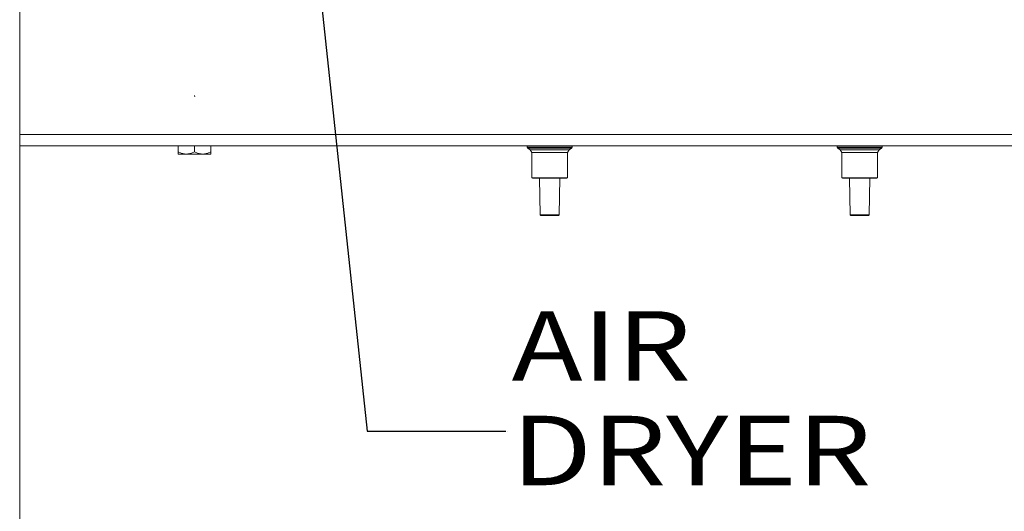
# Model space of a CAD drawing. Units: millimetres. Extents: x 977 to 9776, y -1528 to 1706.
# Drawn here: x 4820 to 5530, y -697 to -343 of the extents above; entities that cross this region are included whole.
import ezdxf
from ezdxf.lldxf.tags import DXFTag

# ---------------------------------------------------------------- set-up
doc = ezdxf.new("R2010")
doc.units = ezdxf.units.MM
doc.layers.add('1', color=7, linetype='Continuous', true_color=0xffffff)
doc.styles.add('blockfont', font='simplex.shx')
tags = doc.linetypes.add('DASHED', pattern=[25.72, 12.86, -12.86]).pattern_tags.tags
tags[6:7] = [DXFTag(74, 4), DXFTag(75, 0), DXFTag(340, '0'), DXFTag(46, 0.0), DXFTag(50, 0.0), DXFTag(44, 0.0), DXFTag(45, 0.0)]
tags[4:5] = [DXFTag(74, 4), DXFTag(75, 0), DXFTag(340, '0'), DXFTag(46, 0.0), DXFTag(50, 0.0), DXFTag(44, 0.0), DXFTag(45, 0.0)]
doc.dimstyles.get("Standard").update_dxf_attribs({"dimtxt": 0.18, "dimasz": 0.18, "dimexe": 0.18, "dimexo": 0.0625, "dimgap": 0.09, "dimtad": 0, "dimtih": 1, "dimtoh": 1, "dimdec": 4, "dimzin": 0, "dimdsep": 46, "dimtxsty": 'Standard', "dimcen": 0.09, "dimadec": 0, "dimazin": 0, "dimtfac": 1, "dimtdec": 4, "dimtofl": 0, "dimtmove": 0, "dimatfit": 3, "dimfxl": 1, "dimtolj": 1, "dimtzin": 0, "dimarcsym": 0})

# ---------------------------------------------------------------- blocks, each defined once
blk = doc.blocks.new('LABLE3D_1', base_point=(5170.417886, -639.028238))
at = {"layer": '1', "color": 18, "linetype": 'Continuous', "lineweight": 18, "insert": (5174.567886, -677.924071), "char_height": 50, "attachment_point": 7, "line_spacing_factor": 0.903614, "style": 'blockfont'}
blk.add_mtext('\\W1.2349;AIR DRYER', dxfattribs=at)

msp = doc.modelspace()

# ---------------------------------------------------------------- linework, layer by layer
at = {"layer": '1', "color": 18, "linetype": 'Continuous', "lineweight": 13}
for p, q in [((4820.000171, -526.777178), (4820.000171, -267.079085)), ((4946.168899, -398.237556), (4946.065426, -397.24955)), ((4946.168899, -398.237139), (4946.065426, -397.24955)), ((7345.728134, -433.450013), (4820.000171, -433.450013)), ((4934.209824, -433.450013), (4934.209824, -437.726051)), ((4934.209824, -437.726051), (4936.412811, -438.802868)), ((4934.209824, -438.802868), (4934.209824, -437.726051)), ((4934.209824, -439.550012), (4934.209824, -438.802868)), ((4934.209824, -439.550012), (4934.912682, -439.550012)), ((4934.912682, -439.550012), (4936.984062, -439.550012)), ((4936.412811, -438.802868), (4940.104961, -439.550012)), ((4940.104961, -439.550012), (4936.984062, -439.550012)), ((4940.104961, -439.550012), (4943.797112, -438.802868)), ((4940.104961, -439.550012), (4943.928242, -439.550012)), ((4943.797112, -438.802868), (4946.000099, -437.726051)), ((4943.928242, -439.550012), (4948.07148, -439.550012)), ((4946.000099, -433.450013), (4946.000099, -437.726051)), ((4946.000099, -437.726051), (4948.203087, -438.802868)), ((4951.895237, -439.550012), (4948.07148, -439.550012)), ((4948.203087, -438.802868), (4951.895237, -439.550012)), ((4951.895237, -439.550012), (4955.58691, -438.802868)), ((4951.895237, -439.550012), (4955.015659, -439.550012)), ((4957.087517, -439.550012), (4955.015659, -439.550012)), ((4955.58691, -438.802868), (4957.789898, -437.726051)), ((4957.789898, -439.550012), (4957.087517, -439.550012)), ((4957.789898, -433.450013), (4957.789898, -437.726051)), ((4957.789898, -437.726051), (4957.789898, -438.802868)), ((4957.789898, -438.802868), (4957.789898, -439.550012)), ((5185.766696, -433.450013), (5185.766696, -434.386164)), ((5185.766696, -434.386164), (5186.330794, -435.299724)), ((5191.96701, -434.386164), (5185.766696, -434.386164)), ((5186.330794, -435.299724), (5192.316054, -435.299724)), ((5186.330794, -435.299724), (5187.999248, -436.401516)), ((5187.999248, -436.401516), (5192.100047, -436.401516)), ((5187.999248, -436.401516), (5189.185618, -438.228577)), ((5189.185618, -438.228577), (5192.938804, -438.228577)), ((5189.185618, -438.228577), (5189.185618, -456.47189)), ((5202.000155, -434.386164), (5191.96701, -434.386164)), ((5202.000155, -436.401516), (5192.100047, -436.401516)), ((5192.316054, -435.299724), (5202.000155, -435.299724)), ((5202.000155, -438.228577), (5192.938804, -438.228577)), ((5212.032809, -434.386164), (5202.000155, -434.386164)), ((5202.000155, -435.299724), (5211.684241, -435.299724)), ((5211.900248, -436.401516), (5202.000155, -436.401516)), ((5211.061015, -438.228577), (5202.000155, -438.228577)), ((5211.061015, -438.228577), (5214.8142, -438.228577)), ((5217.669024, -435.299724), (5211.684241, -435.299724)), ((5216.001048, -436.401516), (5211.900248, -436.401516)), ((5212.032809, -434.386164), (5218.233599, -434.386164)), ((5216.001048, -436.401516), (5214.8142, -438.228577)), ((5214.8142, -438.228577), (5214.8142, -456.47189)), ((5217.669024, -435.299724), (5216.001048, -436.401516)), ((5218.233599, -434.386164), (5217.669024, -435.299724)), ((5218.233599, -433.450013), (5218.233599, -434.386164)), ((5409.286513, -433.450013), (5409.286513, -434.386164)), ((5409.286513, -434.386164), (5409.850611, -435.299724)), ((5415.487303, -434.386164), (5409.286513, -434.386164)), ((5409.850611, -435.299724), (5415.835871, -435.299724)), ((5409.850611, -435.299724), (5411.519065, -436.401516)), ((5411.519065, -436.401516), (5415.619864, -436.401516)), ((5411.519065, -436.401516), (5412.705912, -438.228577)), ((5412.705912, -438.228577), (5416.459097, -438.228577)), ((5412.705912, -438.228577), (5412.705912, -456.47189)), ((5425.519957, -434.386164), (5415.487303, -434.386164)), ((5425.519957, -436.401516), (5415.619864, -436.401516)), ((5415.835871, -435.299724), (5425.519957, -435.299724)), ((5425.519957, -438.228577), (5416.459097, -438.228577)), ((5435.552611, -434.386164), (5425.519957, -434.386164)), ((5425.519957, -435.299724), (5435.204043, -435.299724)), ((5435.42005, -436.401516), (5425.519957, -436.401516)), ((5434.581294, -438.228577), (5425.519957, -438.228577)), ((5434.581294, -438.228577), (5438.334479, -438.228577)), ((5441.189303, -435.299724), (5435.204043, -435.299724)), ((5439.52085, -436.401516), (5435.42005, -436.401516)), ((5435.552611, -434.386164), (5441.753401, -434.386164)), ((5439.52085, -436.401516), (5438.334479, -438.228577)), ((5438.334479, -438.228577), (5438.334479, -456.47189)), ((5441.189303, -435.299724), (5439.52085, -436.401516)), ((5441.753401, -434.386164), (5441.189303, -435.299724)), ((5441.753401, -433.450013), (5441.753401, -434.386164)), ((5202.000155, -456.47189), (5189.185618, -456.47189)), ((5189.582347, -456.868798), (5189.185618, -456.47189)), ((5202.000155, -456.868798), (5189.582347, -456.868798)), ((5195.164218, -483.242959), (5194.611311, -456.868798)), ((5202.000155, -456.47189), (5214.8142, -456.47189)), ((5202.000155, -456.868798), (5214.417472, -456.868798)), ((5208.835616, -483.242959), (5209.388772, -456.868798)), ((5214.417472, -456.868798), (5214.8142, -456.47189)), ((5425.519957, -456.47189), (5412.705912, -456.47189)), ((5413.102641, -456.868798), (5412.705912, -456.47189)), ((5425.519957, -456.868798), (5413.102641, -456.868798)), ((5418.684497, -483.242959), (5418.131341, -456.868798)), ((5438.334479, -456.47189), (5425.519957, -456.47189)), ((5425.519957, -456.868798), (5437.937274, -456.868798)), ((5432.355418, -483.242959), (5432.908574, -456.868798)), ((5437.937274, -456.868798), (5438.334479, -456.47189)), ((5196.609034, -483.242959), (5195.164218, -483.242959)), ((5195.597663, -483.742982), (5195.164218, -483.242959)), ((5202.000155, -483.742982), (5195.597663, -483.742982)), ((5202.000155, -483.242959), (5196.609034, -483.242959)), ((5207.391276, -483.242959), (5202.000155, -483.242959)), ((5208.402648, -483.742982), (5202.000155, -483.742982)), ((5208.835616, -483.242959), (5207.391276, -483.242959)), ((5208.402648, -483.742982), (5208.835616, -483.242959)), ((5420.128836, -483.242959), (5418.684497, -483.242959)), ((5419.117465, -483.742982), (5418.684497, -483.242959)), ((5425.519957, -483.742982), (5419.117465, -483.742982)), ((5425.519957, -483.242959), (5420.128836, -483.242959)), ((5430.911078, -483.242959), (5425.519957, -483.242959)), ((5431.92245, -483.742982), (5425.519957, -483.742982)), ((5432.355418, -483.242959), (5430.911078, -483.242959)), ((5431.92245, -483.742982), (5432.355418, -483.242959)), ((4820.000171, -785.923153), (4820.000171, -526.777178))]:
    msp.add_line(p, q, dxfattribs=at)
at = {"layer": '1', "color": 18, "linetype": 'DASHED', "lineweight": 13}
msp.add_line((9589.133918, -425.450013), (4820.000172, -425.450013), dxfattribs=at)
at = {"layer": '1', "color": 18, "lineweight": 35}
msp.add_line((5171.917886, -639.028238), (5171.917886, -639.028238), dxfattribs=at)

# ---------------------------------------------------------------- block references
at = {"layer": '1', "color": 18, "linetype": 'Continuous', "lineweight": 13}
msp.add_blockref('LABLE3D_1', (5170.417886, -639.028238), dxfattribs=at)

# ---------------------------------------------------------------- leaders
at = {"layer": '1', "color": 18, "linetype": 'Continuous', "lineweight": 35}
msp.add_leader([(5032.748698, -286.349922), (5070.417886, -639.028238), (5170.417886, -639.028238)], dimstyle='Standard', override={"dimasz": 50}, dxfattribs=at)

doc.saveas('drawing.dxf')
